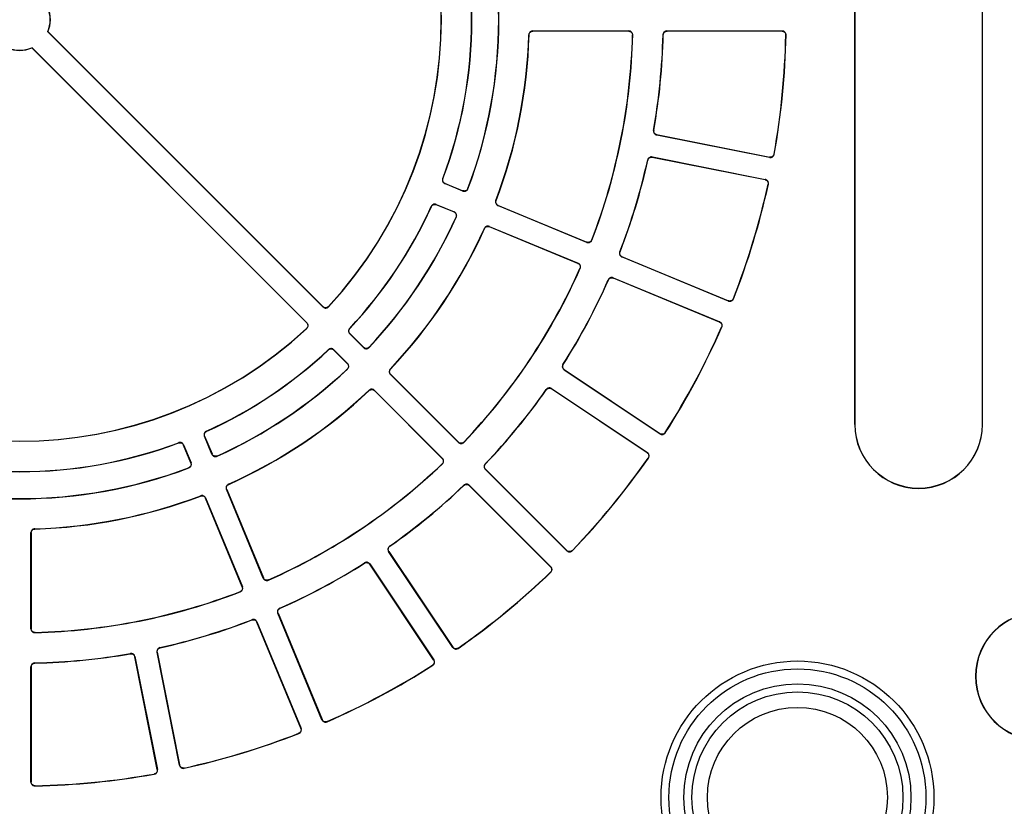
# Model space of a CAD drawing. Units: millimetres. Extents: x 500 to 20500, y 500 to 14350.
# Drawn here: x 10080 to 10240, y 3387 to 3515 of the extents above; entities that cross this region are included whole.
import ezdxf

# ---------------------------------------------------------------- set-up
doc = ezdxf.new("R2010")
doc.units = ezdxf.units.MM
doc.header["$LTSCALE"] = 50

msp = doc.modelspace()

# ---------------------------------------------------------------- linework, layer by layer
at = {"color": 7, "linetype": 'Continuous', "lineweight": 25}
for p, q in [((10216.05, 3449.05), (10216.05, 3581.14)), ((10216.09, 3581.14), (10216.09, 3449.05)), ((10236.87, 3449.05), (10236.87, 3581.14)), ((10236.9, 3449.05), (10236.9, 3581.14)), ((10084.4, 3513.13), (10084.44, 3513.14)), ((10129.3, 3468.23), (10084.4, 3513.13)), ((10084.44, 3513.14), (10129.3, 3468.28)), ((10163.52, 3513.25), (10179.21, 3513.25)), ((10179.18, 3513.22), (10163.55, 3513.22)), ((10185.4, 3513.25), (10204.22, 3513.25)), ((10204.19, 3513.22), (10185.43, 3513.22)), ((10081.8, 3510.53), (10081.79, 3510.49)), ((10126.65, 3465.63), (10081.79, 3510.49)), ((10081.8, 3510.53), (10126.7, 3465.63)), ((10202.19, 3492.63), (10183.73, 3496.3)), ((10183.77, 3496.33), (10202.16, 3492.67)), ((10183.01, 3492.69), (10201.47, 3489.02)), ((10201.43, 3488.99), (10183.04, 3492.65)), ((10152.14, 3487.14), (10149.19, 3488.36)), ((10149.23, 3488.38), (10152.12, 3487.18)), ((10147.78, 3484.96), (10150.73, 3483.73)), ((10150.68, 3483.72), (10147.79, 3484.91)), ((10172.35, 3478.76), (10157.85, 3484.77)), ((10157.89, 3484.79), (10172.34, 3478.81)), ((10156.44, 3481.37), (10170.94, 3475.36)), ((10170.9, 3475.34), (10156.46, 3481.32)), ((10195.46, 3469.19), (10178.07, 3476.4)), ((10178.11, 3476.41), (10195.44, 3469.24)), ((10176.66, 3472.99), (10194.05, 3465.79)), ((10194, 3465.77), (10176.68, 3472.95)), ((10135.94, 3461.6), (10133.68, 3463.86)), ((10133.72, 3463.86), (10135.93, 3461.65)), ((10131.07, 3461.25), (10133.33, 3458.99)), ((10133.28, 3458.99), (10131.07, 3461.2)), ((10151.41, 3446.12), (10140.31, 3457.22)), ((10140.36, 3457.22), (10151.41, 3446.17)), ((10184.28, 3447.52), (10168.63, 3457.98)), ((10168.68, 3457.99), (10184.27, 3447.57)), ((10166.59, 3454.91), (10182.23, 3444.46)), ((10137.7, 3454.62), (10148.8, 3443.52)), ((10148.76, 3443.52), (10137.7, 3454.57)), ((10182.19, 3444.45), (10166.59, 3454.87)), ((10216.05, 3449.05), (10216.09, 3449.05)), ((10236.9, 3449.05), (10236.87, 3449.05)), ((10111.19, 3444.2), (10109.97, 3447.15)), ((10110.01, 3447.13), (10111.21, 3444.25)), ((10107.75, 3442.81), (10106.55, 3445.7)), ((10106.57, 3445.74), (10107.79, 3442.79)), ((10169.09, 3428.44), (10155.78, 3441.75)), ((10155.83, 3441.75), (10169.09, 3428.49)), ((10153.18, 3439.14), (10166.49, 3425.84)), ((10166.44, 3425.84), (10153.18, 3439.1)), ((10119.57, 3423.98), (10113.56, 3438.49)), ((10113.6, 3438.47), (10119.59, 3424.03)), ((10116.12, 3422.59), (10110.14, 3437.03)), ((10110.16, 3437.08), (10116.16, 3422.57)), ((10081.68, 3415.71), (10081.68, 3431.41)), ((10081.71, 3431.38), (10081.71, 3415.75)), ((10150.47, 3412.69), (10140.02, 3428.34)), ((10140.06, 3428.33), (10150.48, 3412.74)), ((10147.36, 3410.66), (10136.94, 3426.25)), ((10136.95, 3426.3), (10147.41, 3410.65)), ((10129.14, 3400.88), (10121.94, 3418.27)), ((10121.98, 3418.25), (10129.16, 3400.93)), ((10125.69, 3399.49), (10118.51, 3416.82)), ((10118.53, 3416.86), (10125.73, 3399.47)), ((10105.91, 3393.46), (10102.24, 3411.92)), ((10102.28, 3411.89), (10105.93, 3393.5)), ((10102.26, 3392.77), (10098.6, 3411.16)), ((10098.62, 3411.2), (10102.3, 3392.74)), ((10081.68, 3390.71), (10081.68, 3409.53)), ((10081.71, 3409.5), (10081.71, 3390.74))]:
    msp.add_line(p, q, dxfattribs=at)
at = {"color": 7, "linetype": 'Continuous', "lineweight": 25, "flags": 128}
for points in [[(10163.55, 3513.22), (10163.53, 3513.23), (10163.52, 3513.25)], [(10179.21, 3513.25), (10179.2, 3513.23), (10179.18, 3513.22)], [(10185.43, 3513.22), (10185.42, 3513.23), (10185.4, 3513.25)], [(10204.22, 3513.25), (10204.2, 3513.23), (10204.19, 3513.22)], [(10162.89, 3512.64), (10162.9, 3512.63), (10162.92, 3512.61)], [(10179.8, 3512.58), (10179.82, 3512.59), (10179.84, 3512.61)], [(10184.77, 3512.64), (10184.79, 3512.63), (10184.81, 3512.61)], [(10204.81, 3512.58), (10204.82, 3512.59), (10204.84, 3512.61)], [(10183.27, 3497.05), (10183.26, 3497.04), (10183.24, 3497.02)], [(10183.73, 3496.3), (10183.75, 3496.32), (10183.77, 3496.33)], [(10182.28, 3492.21), (10182.29, 3492.2), (10182.31, 3492.18)], [(10183.04, 3492.65), (10183.02, 3492.67), (10183.01, 3492.69)], [(10202.16, 3492.67), (10202.18, 3492.65), (10202.19, 3492.63)], [(10202.93, 3493.14), (10202.92, 3493.15), (10202.9, 3493.17)], [(10148.88, 3489.18), (10148.87, 3489.17), (10148.84, 3489.16)], [(10201.47, 3489.02), (10201.45, 3489.01), (10201.43, 3488.99)], [(10149.19, 3488.36), (10149.21, 3488.37), (10149.23, 3488.38)], [(10152.12, 3487.18), (10152.13, 3487.16), (10152.14, 3487.14)], [(10152.96, 3487.5), (10152.95, 3487.51), (10152.94, 3487.54)], [(10201.92, 3488.25), (10201.93, 3488.25), (10201.96, 3488.27)], [(10157.55, 3485.59), (10157.54, 3485.58), (10157.51, 3485.57)], [(10146.97, 3484.64), (10146.97, 3484.62), (10146.99, 3484.59)], [(10147.79, 3484.91), (10147.79, 3484.93), (10147.78, 3484.96)], [(10157.85, 3484.77), (10157.87, 3484.78), (10157.89, 3484.79)], [(10150.73, 3483.73), (10150.7, 3483.73), (10150.68, 3483.72)], [(10151.01, 3482.88), (10151.03, 3482.89), (10151.06, 3482.9)], [(10155.63, 3481.05), (10155.64, 3481.03), (10155.65, 3481)], [(10156.46, 3481.32), (10156.45, 3481.35), (10156.44, 3481.37)], [(10173.18, 3479.12), (10173.17, 3479.13), (10173.16, 3479.16)], [(10172.34, 3478.81), (10172.34, 3478.79), (10172.35, 3478.76)], [(10177.77, 3477.22), (10177.75, 3477.21), (10177.73, 3477.2)], [(10178.07, 3476.4), (10178.09, 3476.41), (10178.11, 3476.41)], [(10170.94, 3475.36), (10170.92, 3475.35), (10170.9, 3475.34)], [(10171.23, 3474.51), (10171.25, 3474.52), (10171.28, 3474.53)], [(10175.85, 3472.67), (10175.85, 3472.65), (10175.87, 3472.63)], [(10176.68, 3472.95), (10176.67, 3472.97), (10176.66, 3472.99)], [(10196.28, 3469.54), (10196.27, 3469.56), (10196.26, 3469.59)], [(10129.3, 3468.28), (10129.3, 3468.25), (10129.3, 3468.23)], [(10130.2, 3468.25), (10130.2, 3468.26), (10130.2, 3468.29)], [(10195.44, 3469.24), (10195.45, 3469.22), (10195.46, 3469.19)], [(10126.63, 3464.73), (10126.65, 3464.73), (10126.68, 3464.73)], [(10126.7, 3465.63), (10126.67, 3465.63), (10126.65, 3465.63)], [(10133.71, 3464.73), (10133.69, 3464.72), (10133.66, 3464.72)], [(10194.05, 3465.79), (10194.02, 3465.78), (10194, 3465.77)], [(10194.34, 3464.94), (10194.35, 3464.95), (10194.38, 3464.96)], [(10133.68, 3463.86), (10133.7, 3463.86), (10133.72, 3463.86)], [(10135.93, 3461.65), (10135.93, 3461.62), (10135.94, 3461.6)], [(10136.83, 3461.61), (10136.83, 3461.63), (10136.83, 3461.66)], [(10130.2, 3461.26), (10130.2, 3461.25), (10130.2, 3461.22)], [(10131.07, 3461.2), (10131.07, 3461.23), (10131.07, 3461.25)], [(10133.27, 3458.1), (10133.28, 3458.1), (10133.32, 3458.1)], [(10133.33, 3458.99), (10133.31, 3458.99), (10133.28, 3458.99)], [(10140.34, 3458.09), (10140.33, 3458.09), (10140.3, 3458.09)], [(10168.5, 3458.84), (10168.48, 3458.84), (10168.45, 3458.83)], [(10140.31, 3457.22), (10140.33, 3457.22), (10140.36, 3457.22)], [(10168.63, 3457.98), (10168.65, 3457.98), (10168.68, 3457.99)], [(10166.59, 3454.87), (10166.59, 3454.89), (10166.59, 3454.91)], [(10136.83, 3454.63), (10136.83, 3454.62), (10136.83, 3454.59)], [(10137.7, 3454.57), (10137.7, 3454.6), (10137.7, 3454.62)], [(10165.73, 3454.75), (10165.73, 3454.74), (10165.74, 3454.71)], [(10109.97, 3447.15), (10109.99, 3447.14), (10110.01, 3447.13)], [(10110.33, 3447.94), (10110.32, 3447.95), (10110.29, 3447.96)], [(10184.27, 3447.57), (10184.28, 3447.54), (10184.28, 3447.52)], [(10185.15, 3447.7), (10185.15, 3447.72), (10185.14, 3447.75)], [(10105.77, 3446.09), (10105.76, 3446.07), (10105.75, 3446.05)], [(10106.55, 3445.7), (10106.56, 3445.72), (10106.57, 3445.74)], [(10151.41, 3446.17), (10151.41, 3446.15), (10151.41, 3446.12)], [(10152.3, 3446.14), (10152.3, 3446.15), (10152.3, 3446.18)], [(10111.21, 3444.25), (10111.2, 3444.22), (10111.19, 3444.2)], [(10112.03, 3443.87), (10112.03, 3443.89), (10112.05, 3443.92)], [(10182.23, 3444.46), (10182.21, 3444.45), (10182.19, 3444.45)], [(10107.79, 3442.79), (10107.77, 3442.8), (10107.75, 3442.81)], [(10148.75, 3442.62), (10148.76, 3442.62), (10148.79, 3442.62)], [(10148.8, 3443.52), (10148.78, 3443.52), (10148.76, 3443.52)], [(10155.82, 3442.62), (10155.8, 3442.62), (10155.77, 3442.62)], [(10182.35, 3443.57), (10182.37, 3443.57), (10182.4, 3443.58)], [(10107.39, 3441.99), (10107.4, 3441.98), (10107.43, 3441.97)], [(10155.78, 3441.75), (10155.81, 3441.75), (10155.83, 3441.75)], [(10113.93, 3439.28), (10113.91, 3439.28), (10113.88, 3439.3)], [(10152.3, 3439.15), (10152.3, 3439.14), (10152.3, 3439.11)], [(10153.18, 3439.1), (10153.18, 3439.12), (10153.18, 3439.14)], [(10109.36, 3437.42), (10109.35, 3437.41), (10109.34, 3437.38)], [(10113.56, 3438.49), (10113.58, 3438.48), (10113.6, 3438.47)], [(10110.14, 3437.03), (10110.15, 3437.05), (10110.16, 3437.08)], [(10081.68, 3431.41), (10081.69, 3431.4), (10081.71, 3431.38)], [(10082.32, 3432), (10082.31, 3432.01), (10082.29, 3432.04)], [(10140.22, 3429.19), (10140.21, 3429.2), (10140.18, 3429.2)], [(10140.02, 3428.34), (10140.04, 3428.34), (10140.06, 3428.33)], [(10169.09, 3428.49), (10169.09, 3428.47), (10169.09, 3428.44)], [(10169.98, 3428.45), (10169.98, 3428.47), (10169.98, 3428.5)], [(10136.1, 3426.48), (10136.09, 3426.46), (10136.09, 3426.43)], [(10136.94, 3426.25), (10136.95, 3426.27), (10136.95, 3426.3)], [(10166.43, 3424.94), (10166.45, 3424.94), (10166.48, 3424.94)], [(10166.49, 3425.84), (10166.46, 3425.84), (10166.44, 3425.84)], [(10119.59, 3424.03), (10119.58, 3424.01), (10119.57, 3423.98)], [(10120.4, 3423.65), (10120.4, 3423.67), (10120.42, 3423.7)], [(10115.77, 3421.77), (10115.78, 3421.76), (10115.81, 3421.75)], [(10116.16, 3422.57), (10116.14, 3422.58), (10116.12, 3422.59)], [(10121.94, 3418.27), (10121.96, 3418.26), (10121.98, 3418.25)], [(10122.3, 3419.06), (10122.29, 3419.07), (10122.26, 3419.08)], [(10117.73, 3417.2), (10117.72, 3417.19), (10117.71, 3417.16)], [(10118.51, 3416.82), (10118.52, 3416.84), (10118.53, 3416.86)], [(10081.71, 3415.75), (10081.69, 3415.73), (10081.68, 3415.71)], [(10082.32, 3415.09), (10082.33, 3415.1), (10082.35, 3415.12)], [(10097.9, 3411.69), (10097.89, 3411.68), (10097.88, 3411.65)], [(10102.24, 3411.92), (10102.26, 3411.9), (10102.28, 3411.89)], [(10102.75, 3412.62), (10102.74, 3412.63), (10102.71, 3412.65)], [(10150.48, 3412.74), (10150.48, 3412.72), (10150.47, 3412.69)], [(10151.35, 3412.53), (10151.35, 3412.54), (10151.36, 3412.58)], [(10082.32, 3410.12), (10082.31, 3410.13), (10082.29, 3410.15)], [(10098.6, 3411.16), (10098.61, 3411.18), (10098.62, 3411.2)], [(10147.41, 3410.65), (10147.39, 3410.65), (10147.36, 3410.66)], [(10081.68, 3409.53), (10081.69, 3409.51), (10081.71, 3409.5)], [(10147.18, 3409.78), (10147.19, 3409.78), (10147.23, 3409.77)], [(10129.16, 3400.93), (10129.15, 3400.9), (10129.14, 3400.88)], [(10129.97, 3400.55), (10129.97, 3400.56), (10129.98, 3400.59)], [(10125.34, 3398.67), (10125.36, 3398.66), (10125.38, 3398.65)], [(10125.73, 3399.47), (10125.71, 3399.48), (10125.69, 3399.49)], [(10102.3, 3392.74), (10102.28, 3392.75), (10102.26, 3392.77)], [(10105.93, 3393.5), (10105.92, 3393.48), (10105.91, 3393.46)], [(10106.66, 3392.97), (10106.66, 3392.98), (10106.68, 3393.01)], [(10081.71, 3390.74), (10081.69, 3390.73), (10081.68, 3390.71)], [(10101.75, 3392.03), (10101.77, 3392.02), (10101.79, 3392)], [(10082.32, 3390.08), (10082.33, 3390.09), (10082.35, 3390.12)]]:
    msp.add_lwpolyline(points, dxfattribs=at)
at = {"color": 7, "linetype": 'Continuous', "lineweight": 25}
for radius in [22.25, 20.96, 18.52, 17.21, 14.68]:
    msp.add_circle((10206.71, 3388.22), radius, dxfattribs=at)
for centre, radius, start, end in [((10079.84, 3515.09), 68.78, 317.0745, 42.9255), ((10079.84, 3515.09), 68.75, 317.103, 42.897), ((10079.84, 3515.09), 78.13, 339.3486, 20.6514), ((10079.84, 3515.09), 78.16, 339.3236, 20.6764), ((10079.84, 3515.09), 73.72, 339.4019, 20.5981), ((10079.84, 3515.09), 73.75, 339.4263, 20.5737), ((10079.84, 3515.09), 4.97, 336.77, 23.23), ((10079.84, 3515.09), 5, 337.0243, 22.9757), ((10079.84, 3515.09), 83.09, 339.1888, 358.3112), ((10079.84, 3515.09), 83.13, 339.2106, 358.2894), ((10079.84, 3515.09), 100, 338.9415, 358.5585), ((10079.84, 3515.09), 100.03, 338.9222, 358.5778), ((10079.84, 3515.09), 104.97, 350.0889, 358.6611), ((10079.84, 3515.09), 105, 350.1062, 358.6438), ((10079.84, 3515.09), 125, 349.9017, 358.8483), ((10079.84, 3515.09), 125.03, 349.8864, 358.8636), ((10079.84, 3515.09), 4.97, 246.77, 293.23), ((10079.84, 3515.09), 5, 247.0243, 292.9757), ((10079.84, 3515.09), 104.97, 338.8389, 347.4111), ((10079.84, 3515.09), 105, 338.8562, 347.3938), ((10079.84, 3515.09), 125, 338.6517, 347.5983), ((10079.84, 3515.09), 125.03, 338.6364, 347.6136), ((10079.84, 3515.09), 73.72, 316.9019, 335.5981), ((10079.84, 3515.09), 73.75, 316.9263, 335.5737), ((10079.84, 3515.09), 78.16, 316.8236, 335.6764), ((10079.84, 3515.09), 78.13, 316.8486, 335.6514), ((10079.84, 3515.09), 83.09, 316.6888, 335.8112), ((10079.84, 3515.09), 83.13, 316.7106, 335.7894), ((10079.84, 3515.09), 100.03, 316.4222, 336.0778), ((10079.84, 3515.09), 100, 316.4415, 336.0585), ((10079.84, 3515.09), 104.97, 327.5889, 336.1611), ((10079.84, 3515.09), 105, 327.6062, 336.1438), ((10079.84, 3515.09), 68.78, 227.0745, 312.9255), ((10079.84, 3515.09), 68.75, 227.103, 312.897), ((10079.84, 3515.09), 125, 327.4017, 336.3483), ((10079.84, 3515.09), 125.03, 327.3864, 336.3636), ((10079.84, 3515.09), 73.72, 294.4019, 313.0981), ((10079.84, 3515.09), 73.75, 294.4263, 313.0737), ((10079.84, 3515.09), 78.16, 294.3236, 313.1764), ((10079.84, 3515.09), 78.13, 294.3486, 313.1514), ((10079.84, 3515.09), 83.09, 294.1888, 313.3112), ((10079.84, 3515.09), 83.13, 294.2106, 313.2894), ((10079.84, 3515.09), 104.97, 316.3389, 324.9111), ((10079.84, 3515.09), 105, 316.3562, 324.8938), ((10226.48, 3449.05), 10.42, 180, 0), ((10226.48, 3449.05), 10.39, 180, 0), ((10079.84, 3515.09), 73.72, 249.4019, 290.5981), ((10079.84, 3515.09), 73.75, 249.4263, 290.5737), ((10079.84, 3515.09), 100.03, 293.9222, 313.5778), ((10079.84, 3515.09), 100, 293.9415, 313.5585), ((10079.84, 3515.09), 125.03, 316.1364, 325.1136), ((10079.84, 3515.09), 125, 316.1517, 325.0983), ((10079.84, 3515.09), 78.16, 249.3236, 290.6764), ((10079.84, 3515.09), 78.13, 249.3486, 290.6514), ((10079.84, 3515.09), 104.97, 305.0889, 313.6611), ((10079.84, 3515.09), 105, 305.1062, 313.6438), ((10079.84, 3515.09), 83.09, 271.6888, 290.8112), ((10079.84, 3515.09), 83.13, 271.7106, 290.7894), ((10079.84, 3515.09), 104.97, 293.8389, 302.4111), ((10079.84, 3515.09), 105, 293.8562, 302.3938), ((10079.84, 3515.09), 125.03, 304.8864, 313.8636), ((10079.84, 3515.09), 125, 304.9017, 313.8483), ((10079.84, 3515.09), 100.03, 271.4222, 291.0778), ((10079.84, 3515.09), 100, 271.4415, 291.0585), ((10246.18, 3407.98), 10.42, 90, 270), ((10246.18, 3407.98), 10.39, 90, 270), ((10079.84, 3515.09), 104.97, 282.5889, 291.1611), ((10079.84, 3515.09), 105, 282.6062, 291.1438), ((10079.84, 3515.09), 104.97, 271.3389, 279.9111), ((10079.84, 3515.09), 105, 271.3562, 279.8938), ((10079.84, 3515.09), 125.03, 293.6364, 302.6136), ((10079.84, 3515.09), 125, 293.6517, 302.5983), ((10079.84, 3515.09), 125, 282.4017, 291.3483), ((10079.84, 3515.09), 125.03, 282.3864, 291.3636), ((10079.84, 3515.09), 125.03, 271.1364, 280.1136), ((10079.84, 3515.09), 125, 271.1517, 280.0983)]:
    msp.add_arc(centre, radius, start, end, dxfattribs=at)
for points, knots in [([(10163.52, 3513.25), (10163.45, 3513.24), (10163.31, 3513.23), (10163.12, 3513.12), (10162.98, 3512.96), (10162.91, 3512.79), (10162.9, 3512.68), (10162.89, 3512.64)], [0, 0, 0, 0, 0.218799, 0.437599, 0.656389, 0.875177, 1, 1, 1, 1]), ([(10162.92, 3512.61), (10162.93, 3512.68), (10162.95, 3512.82), (10163.06, 3513), (10163.23, 3513.14), (10163.4, 3513.21), (10163.51, 3513.21), (10163.55, 3513.22)], [0, 0, 0, 0, 0.218853, 0.437706, 0.656551, 0.875392, 1, 1, 1, 1]), ([(10179.18, 3513.22), (10179.25, 3513.21), (10179.39, 3513.2), (10179.58, 3513.09), (10179.72, 3512.93), (10179.8, 3512.75), (10179.8, 3512.63), (10179.8, 3512.58)], [0, 0, 0, 0, 0.2113219, 0.4226442, 0.6339572, 0.8452659, 1, 1, 1, 1]), ([(10179.84, 3512.61), (10179.83, 3512.68), (10179.82, 3512.82), (10179.72, 3513.01), (10179.56, 3513.16), (10179.39, 3513.24), (10179.26, 3513.25), (10179.21, 3513.25)], [0, 0, 0, 0, 0.211366, 0.422733, 0.634091, 0.845444, 1, 1, 1, 1]), ([(10185.4, 3513.25), (10185.33, 3513.24), (10185.19, 3513.23), (10185, 3513.12), (10184.86, 3512.96), (10184.79, 3512.79), (10184.78, 3512.68), (10184.77, 3512.64)], [0, 0, 0, 0, 0.2179359, 0.4358722, 0.6537998, 0.8717239, 1, 1, 1, 1]), ([(10184.81, 3512.61), (10184.82, 3512.68), (10184.83, 3512.82), (10184.94, 3513), (10185.11, 3513.14), (10185.28, 3513.21), (10185.39, 3513.21), (10185.43, 3513.22)], [0, 0, 0, 0, 0.217979, 0.435957, 0.653928, 0.871894, 1, 1, 1, 1]), ([(10204.19, 3513.22), (10204.26, 3513.21), (10204.4, 3513.2), (10204.58, 3513.09), (10204.73, 3512.93), (10204.8, 3512.75), (10204.81, 3512.63), (10204.81, 3512.58)], [0, 0, 0, 0, 0.2119916, 0.4239836, 0.6359664, 0.847945, 1, 1, 1, 1]), ([(10204.84, 3512.61), (10204.84, 3512.68), (10204.83, 3512.82), (10204.72, 3513.01), (10204.57, 3513.16), (10204.39, 3513.24), (10204.27, 3513.25), (10204.22, 3513.25)], [0, 0, 0, 0, 0.2120273, 0.4240549, 0.6360734, 0.8480877, 1, 1, 1, 1]), ([(10183.24, 3497.02), (10183.23, 3496.95), (10183.22, 3496.81), (10183.3, 3496.61), (10183.43, 3496.44), (10183.58, 3496.34), (10183.69, 3496.31), (10183.73, 3496.3)], [0, 0, 0, 0, 0.2179359, 0.4358722, 0.6537998, 0.8717239, 1, 1, 1, 1]), ([(10183.77, 3496.33), (10183.7, 3496.35), (10183.57, 3496.39), (10183.4, 3496.53), (10183.3, 3496.72), (10183.26, 3496.9), (10183.27, 3497.01), (10183.27, 3497.05)], [0, 0, 0, 0, 0.217979, 0.435957, 0.653928, 0.871894, 1, 1, 1, 1]), ([(10183.01, 3492.69), (10182.94, 3492.7), (10182.8, 3492.71), (10182.6, 3492.64), (10182.43, 3492.51), (10182.32, 3492.36), (10182.29, 3492.25), (10182.28, 3492.21)], [0, 0, 0, 0, 0.2179359, 0.4358722, 0.6537998, 0.8717239, 1, 1, 1, 1]), ([(10182.31, 3492.18), (10182.33, 3492.24), (10182.37, 3492.38), (10182.52, 3492.54), (10182.7, 3492.64), (10182.89, 3492.67), (10183, 3492.66), (10183.04, 3492.65)], [0, 0, 0, 0, 0.2179785, 0.4359575, 0.6539276, 0.8718944, 1, 1, 1, 1]), ([(10202.9, 3493.17), (10202.88, 3493.11), (10202.84, 3492.97), (10202.7, 3492.81), (10202.52, 3492.69), (10202.33, 3492.65), (10202.21, 3492.67), (10202.16, 3492.67)], [0, 0, 0, 0, 0.2119916, 0.4239836, 0.6359664, 0.847945, 1, 1, 1, 1]), ([(10202.19, 3492.63), (10202.26, 3492.63), (10202.4, 3492.61), (10202.6, 3492.68), (10202.77, 3492.81), (10202.88, 3492.97), (10202.91, 3493.09), (10202.93, 3493.14)], [0, 0, 0, 0, 0.212027, 0.424055, 0.636073, 0.848088, 1, 1, 1, 1]), ([(10148.84, 3489.16), (10148.82, 3489.09), (10148.79, 3488.95), (10148.82, 3488.74), (10148.92, 3488.55), (10149.05, 3488.42), (10149.15, 3488.38), (10149.19, 3488.36)], [0, 0, 0, 0, 0.219328, 0.438656, 0.657976, 0.877293, 1, 1, 1, 1]), ([(10149.23, 3488.38), (10149.17, 3488.41), (10149.04, 3488.48), (10148.91, 3488.65), (10148.84, 3488.85), (10148.84, 3489.03), (10148.87, 3489.14), (10148.88, 3489.18)], [0, 0, 0, 0, 0.219389, 0.438778, 0.658158, 0.877536, 1, 1, 1, 1]), ([(10201.43, 3488.99), (10201.5, 3488.97), (10201.63, 3488.93), (10201.8, 3488.79), (10201.9, 3488.61), (10201.94, 3488.42), (10201.93, 3488.3), (10201.92, 3488.25)], [0, 0, 0, 0, 0.211992, 0.423984, 0.635966, 0.847945, 1, 1, 1, 1]), ([(10201.96, 3488.27), (10201.97, 3488.34), (10201.98, 3488.48), (10201.92, 3488.69), (10201.79, 3488.86), (10201.63, 3488.97), (10201.52, 3489.01), (10201.47, 3489.02)], [0, 0, 0, 0, 0.212027, 0.424055, 0.636073, 0.848088, 1, 1, 1, 1]), ([(10152.94, 3487.54), (10152.91, 3487.48), (10152.85, 3487.35), (10152.68, 3487.21), (10152.48, 3487.14), (10152.28, 3487.13), (10152.17, 3487.17), (10152.12, 3487.18)], [0, 0, 0, 0, 0.210389, 0.420778, 0.631158, 0.841533, 1, 1, 1, 1]), ([(10152.14, 3487.14), (10152.2, 3487.12), (10152.34, 3487.08), (10152.55, 3487.1), (10152.74, 3487.2), (10152.89, 3487.34), (10152.94, 3487.45), (10152.96, 3487.5)], [0, 0, 0, 0, 0.210446, 0.420892, 0.631329, 0.841761, 1, 1, 1, 1]), ([(10157.51, 3485.57), (10157.49, 3485.5), (10157.45, 3485.37), (10157.49, 3485.15), (10157.58, 3484.96), (10157.72, 3484.84), (10157.82, 3484.79), (10157.85, 3484.77)], [0, 0, 0, 0, 0.218799, 0.437599, 0.656389, 0.875177, 1, 1, 1, 1]), ([(10157.89, 3484.79), (10157.83, 3484.82), (10157.71, 3484.89), (10157.58, 3485.06), (10157.51, 3485.26), (10157.5, 3485.44), (10157.54, 3485.55), (10157.55, 3485.59)], [0, 0, 0, 0, 0.218853, 0.437706, 0.656551, 0.875392, 1, 1, 1, 1]), ([(10147.78, 3484.96), (10147.71, 3484.98), (10147.57, 3485.02), (10147.36, 3484.99), (10147.17, 3484.9), (10147.04, 3484.77), (10146.99, 3484.67), (10146.97, 3484.64)], [0, 0, 0, 0, 0.219328, 0.438656, 0.657976, 0.877293, 1, 1, 1, 1]), ([(10146.99, 3484.59), (10147.02, 3484.66), (10147.09, 3484.78), (10147.27, 3484.9), (10147.47, 3484.97), (10147.65, 3484.96), (10147.76, 3484.93), (10147.79, 3484.91)], [0, 0, 0, 0, 0.219389, 0.438778, 0.658158, 0.877536, 1, 1, 1, 1]), ([(10150.68, 3483.72), (10150.74, 3483.68), (10150.87, 3483.62), (10151, 3483.45), (10151.07, 3483.25), (10151.07, 3483.05), (10151.03, 3482.93), (10151.01, 3482.88)], [0, 0, 0, 0, 0.210389, 0.420778, 0.631158, 0.841533, 1, 1, 1, 1]), ([(10151.06, 3482.9), (10151.08, 3482.97), (10151.12, 3483.1), (10151.1, 3483.32), (10151.02, 3483.51), (10150.88, 3483.66), (10150.77, 3483.71), (10150.73, 3483.73)], [0, 0, 0, 0, 0.210446, 0.420892, 0.631329, 0.841761, 1, 1, 1, 1]), ([(10156.44, 3481.37), (10156.37, 3481.39), (10156.24, 3481.43), (10156.03, 3481.4), (10155.83, 3481.31), (10155.7, 3481.18), (10155.65, 3481.08), (10155.63, 3481.05)], [0, 0, 0, 0, 0.218799, 0.437599, 0.656389, 0.875177, 1, 1, 1, 1]), ([(10155.65, 3481), (10155.69, 3481.06), (10155.76, 3481.19), (10155.93, 3481.31), (10156.13, 3481.38), (10156.32, 3481.37), (10156.42, 3481.34), (10156.46, 3481.32)], [0, 0, 0, 0, 0.218853, 0.437706, 0.656551, 0.875392, 1, 1, 1, 1]), ([(10173.16, 3479.16), (10173.13, 3479.1), (10173.06, 3478.97), (10172.89, 3478.83), (10172.7, 3478.76), (10172.5, 3478.75), (10172.38, 3478.79), (10172.34, 3478.81)], [0, 0, 0, 0, 0.211322, 0.422644, 0.633957, 0.845266, 1, 1, 1, 1]), ([(10172.35, 3478.76), (10172.42, 3478.74), (10172.56, 3478.7), (10172.77, 3478.73), (10172.96, 3478.82), (10173.1, 3478.96), (10173.15, 3479.07), (10173.18, 3479.12)], [0, 0, 0, 0, 0.211366, 0.422733, 0.634091, 0.845444, 1, 1, 1, 1]), ([(10177.73, 3477.2), (10177.71, 3477.13), (10177.67, 3477), (10177.7, 3476.78), (10177.8, 3476.59), (10177.93, 3476.46), (10178.03, 3476.41), (10178.07, 3476.4)], [0, 0, 0, 0, 0.217936, 0.435872, 0.6538, 0.871724, 1, 1, 1, 1]), ([(10178.11, 3476.41), (10178.05, 3476.45), (10177.92, 3476.51), (10177.79, 3476.69), (10177.72, 3476.89), (10177.72, 3477.07), (10177.75, 3477.18), (10177.77, 3477.22)], [0, 0, 0, 0, 0.217979, 0.435957, 0.653928, 0.871894, 1, 1, 1, 1]), ([(10170.9, 3475.34), (10170.96, 3475.31), (10171.09, 3475.24), (10171.22, 3475.07), (10171.29, 3474.87), (10171.29, 3474.67), (10171.25, 3474.56), (10171.23, 3474.51)], [0, 0, 0, 0, 0.211322, 0.422644, 0.633957, 0.845266, 1, 1, 1, 1]), ([(10171.28, 3474.53), (10171.3, 3474.6), (10171.34, 3474.73), (10171.32, 3474.94), (10171.23, 3475.14), (10171.1, 3475.28), (10170.99, 3475.34), (10170.94, 3475.36)], [0, 0, 0, 0, 0.211366, 0.422733, 0.634091, 0.845444, 1, 1, 1, 1]), ([(10176.66, 3472.99), (10176.59, 3473.01), (10176.46, 3473.05), (10176.24, 3473.03), (10176.05, 3472.93), (10175.92, 3472.8), (10175.87, 3472.7), (10175.85, 3472.67)], [0, 0, 0, 0, 0.2179359, 0.4358722, 0.6537998, 0.8717239, 1, 1, 1, 1]), ([(10175.87, 3472.63), (10175.9, 3472.69), (10175.97, 3472.81), (10176.14, 3472.94), (10176.35, 3473), (10176.53, 3473), (10176.64, 3472.96), (10176.68, 3472.95)], [0, 0, 0, 0, 0.217979, 0.435957, 0.653928, 0.871894, 1, 1, 1, 1]), ([(10196.26, 3469.59), (10196.23, 3469.52), (10196.16, 3469.4), (10195.99, 3469.26), (10195.8, 3469.19), (10195.6, 3469.18), (10195.49, 3469.22), (10195.44, 3469.24)], [0, 0, 0, 0, 0.2119916, 0.4239836, 0.6359664, 0.847945, 1, 1, 1, 1]), ([(10195.46, 3469.19), (10195.52, 3469.17), (10195.66, 3469.13), (10195.87, 3469.16), (10196.06, 3469.25), (10196.2, 3469.39), (10196.26, 3469.5), (10196.28, 3469.54)], [0, 0, 0, 0, 0.212027, 0.424055, 0.636073, 0.848088, 1, 1, 1, 1]), ([(10130.2, 3468.29), (10130.15, 3468.25), (10130.04, 3468.15), (10129.84, 3468.09), (10129.62, 3468.1), (10129.44, 3468.16), (10129.34, 3468.24), (10129.3, 3468.28)], [0, 0, 0, 0, 0.20981, 0.41962, 0.62942, 0.839217, 1, 1, 1, 1]), ([(10129.3, 3468.23), (10129.36, 3468.19), (10129.47, 3468.1), (10129.67, 3468.04), (10129.89, 3468.05), (10130.07, 3468.13), (10130.16, 3468.21), (10130.2, 3468.25)], [0, 0, 0, 0, 0.209874, 0.419749, 0.629615, 0.839476, 1, 1, 1, 1]), ([(10126.65, 3465.63), (10126.69, 3465.57), (10126.78, 3465.46), (10126.84, 3465.25), (10126.83, 3465.04), (10126.75, 3464.86), (10126.67, 3464.77), (10126.63, 3464.73)], [0, 0, 0, 0, 0.20981, 0.41962, 0.62942, 0.839217, 1, 1, 1, 1]), ([(10126.68, 3464.73), (10126.73, 3464.78), (10126.82, 3464.89), (10126.88, 3465.09), (10126.88, 3465.3), (10126.81, 3465.49), (10126.73, 3465.59), (10126.7, 3465.63)], [0, 0, 0, 0, 0.209874, 0.419749, 0.629615, 0.839476, 1, 1, 1, 1]), ([(10133.66, 3464.72), (10133.62, 3464.67), (10133.53, 3464.56), (10133.49, 3464.35), (10133.5, 3464.13), (10133.58, 3463.97), (10133.65, 3463.88), (10133.68, 3463.86)], [0, 0, 0, 0, 0.219328, 0.438656, 0.657976, 0.877293, 1, 1, 1, 1]), ([(10133.72, 3463.86), (10133.68, 3463.91), (10133.59, 3464.02), (10133.53, 3464.23), (10133.54, 3464.44), (10133.61, 3464.61), (10133.68, 3464.7), (10133.71, 3464.73)], [0, 0, 0, 0, 0.219389, 0.438778, 0.658158, 0.877536, 1, 1, 1, 1]), ([(10194, 3465.77), (10194.07, 3465.74), (10194.19, 3465.67), (10194.32, 3465.5), (10194.39, 3465.3), (10194.39, 3465.11), (10194.35, 3464.99), (10194.34, 3464.94)], [0, 0, 0, 0, 0.211992, 0.423984, 0.635966, 0.847945, 1, 1, 1, 1]), ([(10194.38, 3464.96), (10194.4, 3465.03), (10194.45, 3465.16), (10194.42, 3465.38), (10194.33, 3465.57), (10194.2, 3465.71), (10194.09, 3465.77), (10194.05, 3465.79)], [0, 0, 0, 0, 0.212027, 0.424055, 0.636073, 0.848088, 1, 1, 1, 1]), ([(10131.07, 3461.25), (10131.02, 3461.29), (10130.91, 3461.38), (10130.7, 3461.44), (10130.49, 3461.43), (10130.32, 3461.36), (10130.23, 3461.29), (10130.2, 3461.26)], [0, 0, 0, 0, 0.219328, 0.438656, 0.657976, 0.877293, 1, 1, 1, 1]), ([(10130.2, 3461.22), (10130.26, 3461.26), (10130.37, 3461.35), (10130.58, 3461.4), (10130.79, 3461.38), (10130.96, 3461.3), (10131.04, 3461.23), (10131.07, 3461.2)], [0, 0, 0, 0, 0.219389, 0.438778, 0.658158, 0.877536, 1, 1, 1, 1]), ([(10136.83, 3461.66), (10136.78, 3461.61), (10136.67, 3461.52), (10136.47, 3461.46), (10136.25, 3461.46), (10136.07, 3461.53), (10135.97, 3461.61), (10135.93, 3461.65)], [0, 0, 0, 0, 0.210389, 0.420778, 0.631158, 0.841533, 1, 1, 1, 1]), ([(10135.94, 3461.6), (10135.99, 3461.55), (10136.1, 3461.46), (10136.31, 3461.41), (10136.52, 3461.42), (10136.7, 3461.49), (10136.79, 3461.58), (10136.83, 3461.61)], [0, 0, 0, 0, 0.210446, 0.420892, 0.631329, 0.841761, 1, 1, 1, 1]), ([(10133.28, 3458.99), (10133.33, 3458.94), (10133.42, 3458.83), (10133.47, 3458.62), (10133.46, 3458.41), (10133.39, 3458.23), (10133.3, 3458.13), (10133.27, 3458.1)], [0, 0, 0, 0, 0.210389, 0.420778, 0.631158, 0.841533, 1, 1, 1, 1]), ([(10133.32, 3458.1), (10133.36, 3458.15), (10133.45, 3458.25), (10133.52, 3458.46), (10133.51, 3458.67), (10133.44, 3458.86), (10133.36, 3458.95), (10133.33, 3458.99)], [0, 0, 0, 0, 0.210446, 0.420892, 0.631329, 0.841761, 1, 1, 1, 1]), ([(10140.3, 3458.09), (10140.25, 3458.04), (10140.17, 3457.93), (10140.12, 3457.72), (10140.14, 3457.5), (10140.21, 3457.34), (10140.28, 3457.25), (10140.31, 3457.22)], [0, 0, 0, 0, 0.218799, 0.437599, 0.656389, 0.875177, 1, 1, 1, 1]), ([(10140.36, 3457.22), (10140.31, 3457.28), (10140.22, 3457.39), (10140.17, 3457.6), (10140.18, 3457.81), (10140.25, 3457.98), (10140.32, 3458.06), (10140.34, 3458.09)], [0, 0, 0, 0, 0.2188529, 0.4377062, 0.6565508, 0.8753921, 1, 1, 1, 1]), ([(10168.45, 3458.83), (10168.42, 3458.77), (10168.36, 3458.64), (10168.35, 3458.43), (10168.41, 3458.22), (10168.51, 3458.07), (10168.6, 3458), (10168.63, 3457.98)], [0, 0, 0, 0, 0.217936, 0.435872, 0.6538, 0.871724, 1, 1, 1, 1]), ([(10168.68, 3457.99), (10168.62, 3458.03), (10168.51, 3458.12), (10168.42, 3458.31), (10168.39, 3458.52), (10168.42, 3458.71), (10168.48, 3458.8), (10168.5, 3458.84)], [0, 0, 0, 0, 0.2179785, 0.4359575, 0.6539276, 0.8718944, 1, 1, 1, 1]), ([(10166.59, 3454.91), (10166.52, 3454.95), (10166.4, 3455.01), (10166.18, 3455.03), (10165.98, 3454.97), (10165.82, 3454.87), (10165.75, 3454.78), (10165.73, 3454.75)], [0, 0, 0, 0, 0.217936, 0.435872, 0.6538, 0.871724, 1, 1, 1, 1]), ([(10165.74, 3454.71), (10165.78, 3454.76), (10165.87, 3454.87), (10166.07, 3454.96), (10166.28, 3454.98), (10166.46, 3454.94), (10166.56, 3454.89), (10166.59, 3454.87)], [0, 0, 0, 0, 0.217979, 0.435957, 0.653928, 0.871894, 1, 1, 1, 1]), ([(10137.7, 3454.62), (10137.65, 3454.66), (10137.54, 3454.75), (10137.33, 3454.81), (10137.12, 3454.8), (10136.95, 3454.73), (10136.86, 3454.66), (10136.83, 3454.63)], [0, 0, 0, 0, 0.218799, 0.437599, 0.656389, 0.875177, 1, 1, 1, 1]), ([(10136.83, 3454.59), (10136.89, 3454.63), (10137, 3454.71), (10137.21, 3454.76), (10137.42, 3454.75), (10137.59, 3454.67), (10137.67, 3454.6), (10137.7, 3454.57)], [0, 0, 0, 0, 0.218853, 0.437706, 0.656551, 0.875392, 1, 1, 1, 1]), ([(10110.29, 3447.96), (10110.23, 3447.92), (10110.11, 3447.85), (10109.98, 3447.68), (10109.92, 3447.48), (10109.92, 3447.29), (10109.96, 3447.19), (10109.97, 3447.15)], [0, 0, 0, 0, 0.219328, 0.4386565, 0.6579762, 0.8772927, 1, 1, 1, 1]), ([(10110.01, 3447.13), (10109.99, 3447.2), (10109.95, 3447.34), (10109.98, 3447.55), (10110.07, 3447.74), (10110.2, 3447.87), (10110.3, 3447.92), (10110.33, 3447.94)], [0, 0, 0, 0, 0.2193888, 0.4387779, 0.6581584, 0.8775356, 1, 1, 1, 1]), ([(10185.14, 3447.75), (10185.1, 3447.69), (10185.01, 3447.58), (10184.82, 3447.48), (10184.61, 3447.45), (10184.42, 3447.48), (10184.31, 3447.54), (10184.27, 3447.57)], [0, 0, 0, 0, 0.211992, 0.423984, 0.635966, 0.847945, 1, 1, 1, 1]), ([(10184.28, 3447.52), (10184.34, 3447.49), (10184.47, 3447.42), (10184.68, 3447.41), (10184.89, 3447.46), (10185.05, 3447.57), (10185.12, 3447.66), (10185.15, 3447.7)], [0, 0, 0, 0, 0.2120273, 0.4240549, 0.6360734, 0.8480877, 1, 1, 1, 1]), ([(10105.75, 3446.05), (10105.82, 3446.06), (10105.96, 3446.1), (10106.17, 3446.07), (10106.36, 3445.97), (10106.49, 3445.83), (10106.53, 3445.73), (10106.55, 3445.7)], [0, 0, 0, 0, 0.219389, 0.438778, 0.658158, 0.877536, 1, 1, 1, 1]), ([(10106.57, 3445.74), (10106.53, 3445.8), (10106.47, 3445.93), (10106.3, 3446.06), (10106.1, 3446.13), (10105.91, 3446.13), (10105.81, 3446.1), (10105.77, 3446.09)], [0, 0, 0, 0, 0.219328, 0.438656, 0.657976, 0.877293, 1, 1, 1, 1]), ([(10152.3, 3446.18), (10152.25, 3446.14), (10152.14, 3446.04), (10151.94, 3445.98), (10151.72, 3445.99), (10151.54, 3446.06), (10151.45, 3446.14), (10151.41, 3446.17)], [0, 0, 0, 0, 0.211322, 0.422644, 0.633957, 0.845266, 1, 1, 1, 1]), ([(10151.41, 3446.12), (10151.46, 3446.08), (10151.57, 3445.99), (10151.78, 3445.93), (10151.99, 3445.95), (10152.18, 3446.02), (10152.27, 3446.1), (10152.3, 3446.14)], [0, 0, 0, 0, 0.211366, 0.422733, 0.634091, 0.845444, 1, 1, 1, 1]), ([(10111.19, 3444.2), (10111.23, 3444.14), (10111.29, 3444.02), (10111.46, 3443.88), (10111.67, 3443.81), (10111.86, 3443.81), (10111.98, 3443.85), (10112.03, 3443.87)], [0, 0, 0, 0, 0.210446, 0.420892, 0.631329, 0.841761, 1, 1, 1, 1]), ([(10112.05, 3443.92), (10111.98, 3443.89), (10111.85, 3443.85), (10111.63, 3443.87), (10111.44, 3443.95), (10111.29, 3444.09), (10111.23, 3444.2), (10111.21, 3444.25)], [0, 0, 0, 0, 0.210389, 0.420778, 0.631158, 0.841533, 1, 1, 1, 1]), ([(10182.19, 3444.45), (10182.24, 3444.4), (10182.35, 3444.31), (10182.45, 3444.12), (10182.48, 3443.91), (10182.44, 3443.72), (10182.38, 3443.61), (10182.35, 3443.57)], [0, 0, 0, 0, 0.211992, 0.423984, 0.635966, 0.847945, 1, 1, 1, 1]), ([(10182.4, 3443.58), (10182.43, 3443.64), (10182.5, 3443.76), (10182.52, 3443.98), (10182.47, 3444.19), (10182.37, 3444.35), (10182.27, 3444.43), (10182.23, 3444.46)], [0, 0, 0, 0, 0.212027, 0.424055, 0.636073, 0.848088, 1, 1, 1, 1]), ([(10107.75, 3442.81), (10107.77, 3442.74), (10107.81, 3442.61), (10107.78, 3442.39), (10107.69, 3442.2), (10107.55, 3442.06), (10107.44, 3442.01), (10107.39, 3441.99)], [0, 0, 0, 0, 0.210389, 0.420778, 0.631158, 0.841533, 1, 1, 1, 1]), ([(10107.43, 3441.97), (10107.5, 3442), (10107.62, 3442.06), (10107.76, 3442.23), (10107.84, 3442.43), (10107.84, 3442.63), (10107.81, 3442.74), (10107.79, 3442.79)], [0, 0, 0, 0, 0.210446, 0.420892, 0.631329, 0.841761, 1, 1, 1, 1]), ([(10148.76, 3443.52), (10148.8, 3443.46), (10148.89, 3443.36), (10148.95, 3443.15), (10148.94, 3442.94), (10148.86, 3442.75), (10148.78, 3442.66), (10148.75, 3442.62)], [0, 0, 0, 0, 0.2113219, 0.4226442, 0.6339572, 0.8452659, 1, 1, 1, 1]), ([(10148.79, 3442.62), (10148.84, 3442.68), (10148.93, 3442.78), (10148.99, 3442.99), (10148.99, 3443.2), (10148.92, 3443.39), (10148.84, 3443.48), (10148.8, 3443.52)], [0, 0, 0, 0, 0.2113664, 0.4227333, 0.6340909, 0.8454442, 1, 1, 1, 1]), ([(10155.77, 3442.62), (10155.73, 3442.57), (10155.64, 3442.46), (10155.59, 3442.25), (10155.61, 3442.03), (10155.68, 3441.86), (10155.76, 3441.78), (10155.78, 3441.75)], [0, 0, 0, 0, 0.217936, 0.435872, 0.6538, 0.871724, 1, 1, 1, 1]), ([(10155.83, 3441.75), (10155.78, 3441.81), (10155.69, 3441.91), (10155.64, 3442.12), (10155.65, 3442.33), (10155.72, 3442.51), (10155.79, 3442.59), (10155.82, 3442.62)], [0, 0, 0, 0, 0.217979, 0.435957, 0.653928, 0.871894, 1, 1, 1, 1]), ([(10113.88, 3439.3), (10113.82, 3439.26), (10113.7, 3439.19), (10113.57, 3439.01), (10113.51, 3438.81), (10113.51, 3438.63), (10113.55, 3438.52), (10113.56, 3438.49)], [0, 0, 0, 0, 0.218799, 0.437599, 0.656389, 0.875177, 1, 1, 1, 1]), ([(10113.6, 3438.47), (10113.58, 3438.54), (10113.54, 3438.67), (10113.57, 3438.89), (10113.66, 3439.08), (10113.79, 3439.21), (10113.89, 3439.26), (10113.93, 3439.28)], [0, 0, 0, 0, 0.218853, 0.437706, 0.656551, 0.875392, 1, 1, 1, 1]), ([(10153.18, 3439.14), (10153.12, 3439.19), (10153.01, 3439.28), (10152.81, 3439.34), (10152.59, 3439.32), (10152.42, 3439.25), (10152.34, 3439.18), (10152.3, 3439.15)], [0, 0, 0, 0, 0.217936, 0.435872, 0.6538, 0.871724, 1, 1, 1, 1]), ([(10152.3, 3439.11), (10152.36, 3439.15), (10152.47, 3439.24), (10152.68, 3439.29), (10152.89, 3439.27), (10153.06, 3439.2), (10153.15, 3439.13), (10153.18, 3439.1)], [0, 0, 0, 0, 0.217979, 0.435957, 0.653928, 0.871894, 1, 1, 1, 1]), ([(10109.34, 3437.38), (10109.41, 3437.4), (10109.54, 3437.43), (10109.76, 3437.4), (10109.95, 3437.3), (10110.07, 3437.17), (10110.12, 3437.07), (10110.14, 3437.03)], [0, 0, 0, 0, 0.2188529, 0.4377062, 0.6565508, 0.8753921, 1, 1, 1, 1]), ([(10110.16, 3437.08), (10110.12, 3437.14), (10110.06, 3437.26), (10109.89, 3437.39), (10109.69, 3437.46), (10109.5, 3437.47), (10109.4, 3437.43), (10109.36, 3437.42)], [0, 0, 0, 0, 0.218799, 0.437599, 0.656389, 0.875177, 1, 1, 1, 1]), ([(10082.29, 3432.04), (10082.22, 3432.03), (10082.07, 3432.01), (10081.89, 3431.9), (10081.75, 3431.73), (10081.69, 3431.56), (10081.68, 3431.45), (10081.68, 3431.41)], [0, 0, 0, 0, 0.218799, 0.437599, 0.656389, 0.875177, 1, 1, 1, 1]), ([(10081.71, 3431.38), (10081.72, 3431.45), (10081.73, 3431.59), (10081.84, 3431.78), (10082, 3431.92), (10082.17, 3431.99), (10082.28, 3432), (10082.32, 3432)], [0, 0, 0, 0, 0.218853, 0.437706, 0.656551, 0.875392, 1, 1, 1, 1]), ([(10140.18, 3429.2), (10140.12, 3429.16), (10140.02, 3429.06), (10139.92, 3428.87), (10139.9, 3428.66), (10139.94, 3428.47), (10140, 3428.38), (10140.02, 3428.34)], [0, 0, 0, 0, 0.217936, 0.435872, 0.6538, 0.871724, 1, 1, 1, 1]), ([(10140.06, 3428.33), (10140.03, 3428.4), (10139.96, 3428.52), (10139.95, 3428.74), (10140, 3428.94), (10140.1, 3429.1), (10140.19, 3429.17), (10140.22, 3429.19)], [0, 0, 0, 0, 0.217979, 0.435957, 0.653928, 0.871894, 1, 1, 1, 1]), ([(10169.98, 3428.5), (10169.93, 3428.45), (10169.82, 3428.36), (10169.61, 3428.3), (10169.4, 3428.31), (10169.22, 3428.38), (10169.13, 3428.46), (10169.09, 3428.49)], [0, 0, 0, 0, 0.211992, 0.423984, 0.635966, 0.847945, 1, 1, 1, 1]), ([(10169.09, 3428.44), (10169.15, 3428.4), (10169.25, 3428.31), (10169.46, 3428.25), (10169.68, 3428.26), (10169.86, 3428.34), (10169.95, 3428.42), (10169.98, 3428.45)], [0, 0, 0, 0, 0.212027, 0.424055, 0.636073, 0.848088, 1, 1, 1, 1]), ([(10136.09, 3426.43), (10136.15, 3426.46), (10136.28, 3426.53), (10136.49, 3426.54), (10136.7, 3426.48), (10136.85, 3426.37), (10136.92, 3426.28), (10136.94, 3426.25)], [0, 0, 0, 0, 0.2179785, 0.4359575, 0.6539276, 0.8718944, 1, 1, 1, 1]), ([(10136.95, 3426.3), (10136.91, 3426.35), (10136.82, 3426.46), (10136.62, 3426.56), (10136.41, 3426.58), (10136.23, 3426.55), (10136.13, 3426.5), (10136.1, 3426.48)], [0, 0, 0, 0, 0.217936, 0.435872, 0.6538, 0.871724, 1, 1, 1, 1]), ([(10166.44, 3425.84), (10166.48, 3425.78), (10166.57, 3425.67), (10166.63, 3425.47), (10166.62, 3425.25), (10166.54, 3425.07), (10166.46, 3424.98), (10166.43, 3424.94)], [0, 0, 0, 0, 0.211992, 0.423984, 0.635966, 0.847945, 1, 1, 1, 1]), ([(10166.48, 3424.94), (10166.52, 3425), (10166.61, 3425.11), (10166.67, 3425.31), (10166.67, 3425.53), (10166.6, 3425.71), (10166.52, 3425.8), (10166.49, 3425.84)], [0, 0, 0, 0, 0.212027, 0.424055, 0.636073, 0.848088, 1, 1, 1, 1]), ([(10119.57, 3423.98), (10119.6, 3423.92), (10119.67, 3423.8), (10119.84, 3423.67), (10120.04, 3423.6), (10120.24, 3423.59), (10120.35, 3423.63), (10120.4, 3423.65)], [0, 0, 0, 0, 0.211366, 0.422733, 0.634091, 0.845444, 1, 1, 1, 1]), ([(10120.42, 3423.7), (10120.35, 3423.67), (10120.22, 3423.63), (10120, 3423.65), (10119.81, 3423.74), (10119.66, 3423.87), (10119.61, 3423.98), (10119.59, 3424.03)], [0, 0, 0, 0, 0.211322, 0.422644, 0.633957, 0.845266, 1, 1, 1, 1]), ([(10116.12, 3422.59), (10116.14, 3422.53), (10116.18, 3422.39), (10116.15, 3422.18), (10116.06, 3421.98), (10115.92, 3421.84), (10115.81, 3421.79), (10115.77, 3421.77)], [0, 0, 0, 0, 0.211322, 0.422644, 0.633957, 0.845266, 1, 1, 1, 1]), ([(10115.81, 3421.75), (10115.87, 3421.78), (10116, 3421.85), (10116.14, 3422.02), (10116.21, 3422.21), (10116.22, 3422.41), (10116.18, 3422.53), (10116.16, 3422.57)], [0, 0, 0, 0, 0.211366, 0.422733, 0.634091, 0.845444, 1, 1, 1, 1]), ([(10122.26, 3419.08), (10122.2, 3419.05), (10122.08, 3418.98), (10121.95, 3418.8), (10121.88, 3418.6), (10121.89, 3418.41), (10121.92, 3418.31), (10121.94, 3418.27)], [0, 0, 0, 0, 0.217936, 0.435872, 0.6538, 0.871724, 1, 1, 1, 1]), ([(10121.98, 3418.25), (10121.96, 3418.32), (10121.92, 3418.45), (10121.94, 3418.67), (10122.04, 3418.86), (10122.17, 3418.99), (10122.27, 3419.04), (10122.3, 3419.06)], [0, 0, 0, 0, 0.217979, 0.435957, 0.653928, 0.871894, 1, 1, 1, 1]), ([(10117.71, 3417.16), (10117.78, 3417.18), (10117.91, 3417.22), (10118.13, 3417.18), (10118.32, 3417.09), (10118.45, 3416.95), (10118.5, 3416.85), (10118.51, 3416.82)], [0, 0, 0, 0, 0.2179785, 0.4359575, 0.6539276, 0.8718944, 1, 1, 1, 1]), ([(10118.53, 3416.86), (10118.5, 3416.92), (10118.43, 3417.05), (10118.26, 3417.18), (10118.06, 3417.25), (10117.87, 3417.25), (10117.77, 3417.22), (10117.73, 3417.2)], [0, 0, 0, 0, 0.217936, 0.435872, 0.6538, 0.871724, 1, 1, 1, 1]), ([(10081.68, 3415.71), (10081.69, 3415.64), (10081.7, 3415.5), (10081.81, 3415.32), (10081.97, 3415.18), (10082.15, 3415.1), (10082.27, 3415.09), (10082.32, 3415.09)], [0, 0, 0, 0, 0.211366, 0.422733, 0.634091, 0.845444, 1, 1, 1, 1]), ([(10082.35, 3415.12), (10082.28, 3415.13), (10082.14, 3415.14), (10081.95, 3415.24), (10081.81, 3415.4), (10081.72, 3415.58), (10081.71, 3415.7), (10081.71, 3415.75)], [0, 0, 0, 0, 0.211322, 0.422644, 0.633957, 0.845266, 1, 1, 1, 1]), ([(10097.88, 3411.65), (10097.95, 3411.66), (10098.09, 3411.67), (10098.29, 3411.6), (10098.46, 3411.46), (10098.56, 3411.31), (10098.59, 3411.2), (10098.6, 3411.16)], [0, 0, 0, 0, 0.2179785, 0.4359575, 0.6539276, 0.8718944, 1, 1, 1, 1]), ([(10098.62, 3411.2), (10098.6, 3411.26), (10098.56, 3411.4), (10098.42, 3411.56), (10098.24, 3411.67), (10098.05, 3411.71), (10097.94, 3411.7), (10097.9, 3411.69)], [0, 0, 0, 0, 0.217936, 0.435872, 0.6538, 0.871724, 1, 1, 1, 1]), ([(10102.71, 3412.65), (10102.65, 3412.63), (10102.51, 3412.58), (10102.35, 3412.44), (10102.25, 3412.25), (10102.22, 3412.07), (10102.23, 3411.96), (10102.24, 3411.92)], [0, 0, 0, 0, 0.217936, 0.435872, 0.6538, 0.871724, 1, 1, 1, 1]), ([(10102.28, 3411.89), (10102.27, 3411.96), (10102.26, 3412.1), (10102.32, 3412.31), (10102.45, 3412.48), (10102.61, 3412.58), (10102.71, 3412.61), (10102.75, 3412.62)], [0, 0, 0, 0, 0.217979, 0.435957, 0.653928, 0.871894, 1, 1, 1, 1]), ([(10150.47, 3412.69), (10150.52, 3412.64), (10150.61, 3412.53), (10150.8, 3412.43), (10151.01, 3412.41), (10151.2, 3412.44), (10151.31, 3412.5), (10151.35, 3412.53)], [0, 0, 0, 0, 0.212027, 0.424055, 0.636073, 0.848088, 1, 1, 1, 1]), ([(10151.36, 3412.58), (10151.3, 3412.54), (10151.17, 3412.47), (10150.96, 3412.45), (10150.75, 3412.5), (10150.59, 3412.61), (10150.51, 3412.7), (10150.48, 3412.74)], [0, 0, 0, 0, 0.211992, 0.423984, 0.635966, 0.847945, 1, 1, 1, 1]), ([(10082.29, 3410.15), (10082.22, 3410.14), (10082.08, 3410.13), (10081.89, 3410.02), (10081.76, 3409.85), (10081.69, 3409.68), (10081.68, 3409.57), (10081.68, 3409.53)], [0, 0, 0, 0, 0.217936, 0.435872, 0.6538, 0.871724, 1, 1, 1, 1]), ([(10081.71, 3409.5), (10081.72, 3409.57), (10081.73, 3409.71), (10081.84, 3409.89), (10082, 3410.04), (10082.17, 3410.11), (10082.28, 3410.12), (10082.32, 3410.12)], [0, 0, 0, 0, 0.217979, 0.435957, 0.653928, 0.871894, 1, 1, 1, 1]), ([(10147.36, 3410.66), (10147.4, 3410.59), (10147.46, 3410.47), (10147.48, 3410.25), (10147.42, 3410.05), (10147.32, 3409.89), (10147.22, 3409.81), (10147.18, 3409.78)], [0, 0, 0, 0, 0.211992, 0.423984, 0.635966, 0.847945, 1, 1, 1, 1]), ([(10147.23, 3409.77), (10147.28, 3409.82), (10147.39, 3409.9), (10147.49, 3410.1), (10147.52, 3410.31), (10147.49, 3410.5), (10147.43, 3410.6), (10147.41, 3410.65)], [0, 0, 0, 0, 0.212027, 0.424055, 0.636073, 0.848088, 1, 1, 1, 1]), ([(10129.14, 3400.88), (10129.17, 3400.82), (10129.24, 3400.69), (10129.41, 3400.56), (10129.61, 3400.49), (10129.8, 3400.49), (10129.92, 3400.53), (10129.97, 3400.55)], [0, 0, 0, 0, 0.212027, 0.424055, 0.636073, 0.848088, 1, 1, 1, 1]), ([(10129.98, 3400.59), (10129.92, 3400.57), (10129.78, 3400.53), (10129.57, 3400.55), (10129.37, 3400.64), (10129.23, 3400.77), (10129.18, 3400.88), (10129.16, 3400.93)], [0, 0, 0, 0, 0.2119916, 0.4239836, 0.6359664, 0.847945, 1, 1, 1, 1]), ([(10125.69, 3399.49), (10125.71, 3399.42), (10125.75, 3399.29), (10125.72, 3399.07), (10125.63, 3398.88), (10125.5, 3398.74), (10125.39, 3398.69), (10125.34, 3398.67)], [0, 0, 0, 0, 0.211992, 0.423984, 0.635966, 0.847945, 1, 1, 1, 1]), ([(10125.38, 3398.65), (10125.45, 3398.68), (10125.57, 3398.75), (10125.71, 3398.92), (10125.78, 3399.11), (10125.79, 3399.31), (10125.75, 3399.42), (10125.73, 3399.47)], [0, 0, 0, 0, 0.212027, 0.424055, 0.636073, 0.848088, 1, 1, 1, 1]), ([(10102.26, 3392.77), (10102.26, 3392.7), (10102.28, 3392.55), (10102.21, 3392.35), (10102.08, 3392.18), (10101.92, 3392.07), (10101.8, 3392.04), (10101.75, 3392.03)], [0, 0, 0, 0, 0.211992, 0.423984, 0.635966, 0.847945, 1, 1, 1, 1]), ([(10101.79, 3392), (10101.86, 3392.02), (10102, 3392.06), (10102.16, 3392.2), (10102.27, 3392.38), (10102.32, 3392.57), (10102.3, 3392.69), (10102.3, 3392.74)], [0, 0, 0, 0, 0.212027, 0.424055, 0.636073, 0.848088, 1, 1, 1, 1]), ([(10105.91, 3393.46), (10105.93, 3393.39), (10105.97, 3393.26), (10106.11, 3393.09), (10106.3, 3392.98), (10106.49, 3392.94), (10106.61, 3392.96), (10106.66, 3392.97)], [0, 0, 0, 0, 0.212027, 0.424055, 0.636073, 0.848088, 1, 1, 1, 1]), ([(10106.68, 3393.01), (10106.61, 3393), (10106.47, 3392.98), (10106.27, 3393.05), (10106.09, 3393.17), (10105.98, 3393.33), (10105.95, 3393.45), (10105.93, 3393.5)], [0, 0, 0, 0, 0.2119916, 0.4239836, 0.6359664, 0.847945, 1, 1, 1, 1]), ([(10081.68, 3390.71), (10081.69, 3390.64), (10081.7, 3390.5), (10081.81, 3390.31), (10081.97, 3390.17), (10082.15, 3390.09), (10082.27, 3390.09), (10082.32, 3390.08)], [0, 0, 0, 0, 0.212027, 0.424055, 0.636073, 0.848088, 1, 1, 1, 1]), ([(10082.35, 3390.12), (10082.28, 3390.12), (10082.14, 3390.13), (10081.95, 3390.24), (10081.8, 3390.39), (10081.72, 3390.57), (10081.71, 3390.69), (10081.71, 3390.74)], [0, 0, 0, 0, 0.211992, 0.423984, 0.635966, 0.847945, 1, 1, 1, 1])]:
    msp.add_open_spline(points, degree=3, knots=knots, dxfattribs=at)

doc.saveas('drawing.dxf')
